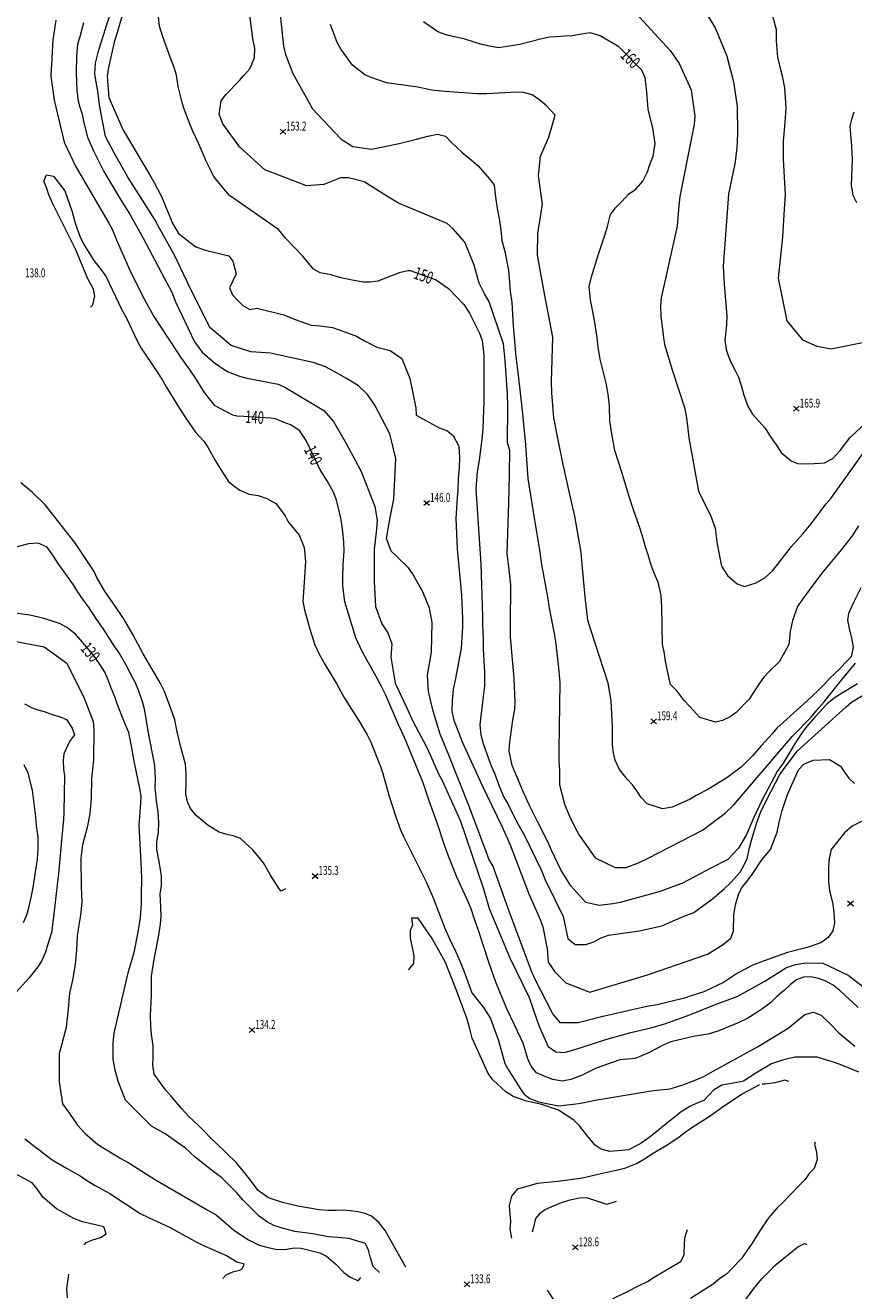
# Model space of a CAD drawing. Units: metres. Extents: x 482024 to 491535, y 4643052 to 4653098.
# Drawn here: x 487523 to 487648, y 4646310 to 4646501 of the extents above; entities that cross this region are included whole.
import ezdxf
from ezdxf.enums import TextEntityAlignment as Align

# ---------------------------------------------------------------- set-up
doc = ezdxf.new("R2010")
doc.units = ezdxf.units.M
doc.header["$MEASUREMENT"] = 0
for name, color, linetype, lineweight in [('ORO_01_LN', 33, 'Continuous', 0), ('ORO_02_LN', 35, 'Continuous', 13), ('ORO_02_NR_LN', 35, 'Continuous', 13), ('ORO_02_TX', 35, 'Continuous', 0), ('ORO_03_PT', 7, 'Continuous', 0), ('ORO_03_TX', 7, 'Continuous', 0), ('ORO_04_PT', 250, 'Continuous', 0), ('ORO_04_TX', 250, 'Continuous', 0)]:
    doc.layers.add(name, color=color, linetype=linetype, lineweight=lineweight)
doc.styles.add('Style-INTL_WORKING', font='INTL_WORKING.shx')

# ---------------------------------------------------------------- blocks, each defined once
blk = doc.blocks.new('altim')
at = {"layer": 'ORO_03_PT'}
for p, q in [((-0.24, -0.21), (0.24, 0.21)), ((-0.24, 0.21), (0.24, -0.21))]:
    blk.add_line(p, q, dxfattribs=at)
at = {"flags": 1}
for tag in ['Categories', 'Groups', 'Id', 'DataHeight', 'ElementsOcults', 'Multiescala', 'DataGeoide', 'IsException', 'DataOrigin', 'DataCaptura', 'DataCarto', 'Name', 'Features']:
    blk.add_attdef(tag, (-269910.5, -2584739.29, -49.4), '', height=0.5, dxfattribs=at)
blk = doc.blocks.new('altim sing_1')
at = {"color": 0, "linetype": 'ByBlock', "lineweight": -2}
for p, q in [((-0.238, -0.209), (0.238, 0.209)), ((-0.238, 0.209), (0.238, -0.209))]:
    blk.add_line(p, q, dxfattribs=at)
at = {"color": 0, "linetype": 'ByBlock', "lineweight": -2, "flags": 1}
for tag in ['Categories', 'Groups', 'DataHeight', 'ElementsOcults', 'Multiescala', 'DataGeoide', 'Id', 'DataOrigin', 'IsException', 'DataCaptura', 'DataCarto', 'Name', 'Features']:
    blk.add_attdef(tag, (-270753.57055, -2584864.53853, -63.58944), '', height=0.5, dxfattribs=at)

msp = doc.modelspace()

# ---------------------------------------------------------------- linework, layer by layer
at = {"layer": 'ORO_01_LN', "flags": 128}
for points, elevation in [([(487561.3, 4646506.42), (487562.17, 4646498.31), (487562.47, 4646497.06), (487563.56, 4646494.17), (487566.53, 4646488.86), (487570.85, 4646484.25), (487572.63, 4646483.12), (487575.49, 4646482.74), (487579.65, 4646483.61), (487582.27, 4646484.24), (487583.98, 4646484.71), (487585.47, 4646485), (487586.65, 4646484.7), (487587.45, 4646483.82), (487589.17, 4646482.25), (487590.62, 4646481.06), (487591.62, 4646480.21), (487593.28, 4646478.29), (487594.03, 4646477.3), (487594.22, 4646475.49), (487594.49, 4646473.76), (487594.84, 4646471.94), (487595.05, 4646470.53), (487595.21, 4646468.93), (487595.64, 4646467.27), (487596.18, 4646464.41), (487596.33, 4646462.56), (487596.46, 4646461.24), (487596.69, 4646459.55), (487596.92, 4646456.02), (487597.32, 4646451.29), (487597.66, 4646448.55), (487598.27, 4646443.17), (487598.77, 4646437.99), (487599.11, 4646432.9), (487600.11, 4646426.58), (487600.86, 4646422.39), (487601.21, 4646419.89), (487602.08, 4646414.98), (487602.36, 4646413.25), (487603.15, 4646409.17), (487603.3, 4646408.16), (487603.73, 4646404.75), (487603.99, 4646402.02), (487603.84, 4646391.84), (487603.83, 4646390.16), (487603.92, 4646388.72), (487603.93, 4646386.52), (487604.66, 4646383.61), (487605.41, 4646381.77), (487606.21, 4646380.22), (487606.9, 4646378.94), (487609.33, 4646375.51), (487612.33, 4646374.04), (487614.01, 4646374.03), (487615.88, 4646374.74), (487617.35, 4646375.46), (487625.56, 4646379.68), (487629, 4646382.27), (487630.3, 4646383.52), (487639.17, 4646393.9), (487641.95, 4646396.71), (487643.14, 4646398.17), (487643.99, 4646399.09), (487646.76, 4646402.58), (487648.72, 4646404.96)], 155), ([(487624.17, 4646506.62), (487627.53, 4646500.98), (487629.23, 4646496.82), (487630.24, 4646492.93), (487630.81, 4646489.19), (487630.84, 4646485.11), (487630.73, 4646482.88), (487630.45, 4646480.5), (487629.5, 4646475.91), (487628.68, 4646465.05), (487628.86, 4646462.24), (487629.26, 4646457.51), (487629.19, 4646456.15), (487628.95, 4646453.81), (487629.12, 4646452.44), (487629.51, 4646451.35), (487629.9, 4646450.41), (487630.48, 4646449.26), (487631.03, 4646448.23), (487631.4, 4646446.98), (487631.81, 4646445.52), (487632.41, 4646443.85), (487633.14, 4646442.61), (487635.03, 4646440.52), (487635.85, 4646439.2), (487636.71, 4646438), (487637.45, 4646436.85), (487638.98, 4646435.57), (487639.96, 4646435.16), (487640.99, 4646435.11), (487642.47, 4646435.15), (487644.04, 4646435.28), (487645.27, 4646435.93), (487646.41, 4646437.11), (487647.86, 4646439.04), (487651.97, 4646442.91)], 165), ([(487654.46, 4646383.38), (487648.2, 4646380.3), (487647.07, 4646379.28), (487645.02, 4646376.75), (487644.75, 4646375.36), (487644.65, 4646374.05), (487644.62, 4646371.89), (487644.79, 4646370.53), (487645.28, 4646368.47), (487645.42, 4646367.14), (487645.54, 4646365.66), (487645.28, 4646364.43), (487644.59, 4646363.43), (487643.47, 4646362.64), (487641.4, 4646361.91), (487638.44, 4646361.14), (487636.86, 4646360.62), (487635.03, 4646359.95), (487633.16, 4646359.25), (487630.86, 4646358.01), (487628.75, 4646356.63), (487625.76, 4646355.23), (487624.02, 4646354.64), (487622.84, 4646354.26), (487618.72, 4646353.26), (487617.14, 4646352.98), (487610.07, 4646351.38), (487606.75, 4646350.51), (487604.08, 4646350.52), (487602.91, 4646351.9), (487600.18, 4646357.19), (487599.68, 4646358.33), (487596.19, 4646367.66), (487593.81, 4646374.33), (487593.25, 4646375.19), (487590.3, 4646383.17), (487587.07, 4646391.28), (487585.86, 4646394.22), (487584.8, 4646397.67), (487584.07, 4646400.66), (487583.95, 4646403.14), (487584.57, 4646406.59), (487584.67, 4646411.1), (487584.22, 4646413.28), (487583.23, 4646415.72), (487581.69, 4646418.52), (487581.05, 4646419.39), (487579.19, 4646421.2), (487578.42, 4646421.88), (487577.76, 4646423.79), (487578.28, 4646427), (487578.82, 4646429.77), (487579.17, 4646435.94), (487578.24, 4646439.66), (487575.98, 4646444.01), (487574.86, 4646445.58), (487573.49, 4646446.93), (487571.67, 4646448.02), (487569.8, 4646449.07), (487568.48, 4646449.78), (487566.64, 4646450.47), (487560.2, 4646451.87), (487557.21, 4646452.06), (487554.22, 4646453.01), (487551, 4646455.73), (487547.63, 4646462.57), (487545.64, 4646466.7), (487543.26, 4646470.94), (487542.71, 4646471.97), (487539.87, 4646476.54), (487538.61, 4646478.52), (487536.51, 4646482.18), (487535.2, 4646484.65), (487534.35, 4646489.12), (487534.03, 4646491.5), (487533.78, 4646492.87), (487533.6, 4646494.15), (487533.68, 4646495.75), (487534.22, 4646497.76), (487534.98, 4646500.12), (487535.37, 4646501.46), (487536.92, 4646506.21)], 145), ([(487614.29, 4646504.6), (487620.65, 4646497.65), (487622.03, 4646495.7), (487623.82, 4646491.7), (487624.38, 4646487.71), (487624.28, 4646486.48), (487623.85, 4646484.19), (487622.13, 4646475.56), (487621.99, 4646474.21), (487621.71, 4646471.07), (487619.29, 4646460.21), (487619.19, 4646459.05), (487619.27, 4646457.45), (487619.66, 4646454.16), (487619.81, 4646453.15), (487620.98, 4646449.34), (487622.85, 4646443.65), (487623.1, 4646442.36), (487623.31, 4646440.87), (487623.5, 4646439.06), (487624.97, 4646430.96), (487625.54, 4646429.73), (487626.78, 4646427.35), (487627.48, 4646425.4), (487627.8, 4646422.95), (487628.43, 4646419.64), (487629.36, 4646418.2), (487630.78, 4646416.97), (487631.91, 4646416.55), (487633.7, 4646417.1), (487634.98, 4646417.88), (487636.19, 4646418.97), (487639.01, 4646422.59), (487640.74, 4646424.54), (487641.98, 4646426.03), (487644.24, 4646428.99), (487644.97, 4646429.88), (487649.78, 4646436.58)], 162.5), ([(487635.67, 4646504.84), (487636.71, 4646500.84), (487636.7, 4646499.08), (487636.9, 4646496.67), (487637.36, 4646494.81), (487637.63, 4646493.84), (487637.98, 4646492.02), (487638.15, 4646488.98), (487638.04, 4646486.75), (487637.77, 4646483.92), (487637.76, 4646481.17), (487638.05, 4646475.88), (487637.94, 4646473.65), (487637.68, 4646469.39), (487637.01, 4646463.23), (487638.33, 4646456.73), (487640.7, 4646453.86), (487642.85, 4646452.91), (487645.02, 4646452.52), (487653.26, 4646454.19)], 167.5), ([(487537.72, 4646502.98), (487536.89, 4646500.02), (487536.52, 4646498.92), (487535.64, 4646495.09), (487535.46, 4646493.78), (487535.7, 4646490.57), (487537.89, 4646485.63), (487541.86, 4646478.88), (487542.64, 4646477.6), (487543.69, 4646475.59), (487545.33, 4646471.51), (487546.25, 4646469.99), (487548.86, 4646467.94), (487550.35, 4646467.47), (487553.87, 4646466.61), (487554.46, 4646465.78), (487554.97, 4646463.88), (487553.98, 4646461.77), (487554.45, 4646460.67), (487555.13, 4646459.92), (487555.97, 4646459.08), (487557.05, 4646458.46), (487558.1, 4646458.65), (487562.2, 4646457.64), (487563.89, 4646456.96), (487566.32, 4646456.12), (487567.71, 4646456.01), (487569.54, 4646455.76), (487571.42, 4646455.1), (487573.19, 4646454.42), (487574.43, 4646453.71), (487576.26, 4646452.78), (487578.27, 4646452.24), (487580.05, 4646451.04), (487581.25, 4646448.02), (487582.15, 4646443.58), (487582.25, 4646442.46), (487585.71, 4646440.56), (487586.85, 4646440.15), (487587.81, 4646439.42), (487588.69, 4646437.78), (487588.76, 4646436.02), (487588.73, 4646434.54), (487588.6, 4646432.91), (487588.55, 4646431.11), (487588.42, 4646430.08), (487588.22, 4646426.86), (487588.43, 4646422.25), (487589.08, 4646415.31), (487589.25, 4646411.67), (487589.23, 4646410.43), (487589.03, 4646407.2), (487588.16, 4646402.61), (487587.84, 4646401.03), (487587.67, 4646399.28), (487587.63, 4646397.65), (487587.92, 4646396.31), (487589.2, 4646393.05), (487592.14, 4646386.52), (487595.19, 4646380.29), (487596.44, 4646377.47), (487599.27, 4646370.06), (487599.66, 4646369.12), (487600.99, 4646366.14), (487601.37, 4646365.04), (487602.04, 4646361.69), (487602.22, 4646359.72), (487603.19, 4646358.24), (487604.9, 4646356.59), (487608.5, 4646355.14), (487617.22, 4646357.77), (487626.33, 4646360.91), (487628.52, 4646362.28), (487629.85, 4646363.33), (487630.26, 4646364.39), (487630.3, 4646366.86), (487630.54, 4646368.37), (487631.02, 4646369.94), (487631.46, 4646370.88), (487632.32, 4646371.95), (487633.17, 4646373.11), (487634.56, 4646375.2), (487635.87, 4646376.77), (487636.88, 4646379.35), (487637.16, 4646380.82), (487637.61, 4646382.67), (487638.41, 4646385.07), (487640.07, 4646388.78), (487640.88, 4646389.66), (487642.31, 4646390.27), (487644.79, 4646390.38), (487646.46, 4646389.38), (487647.05, 4646388.47), (487647.72, 4646387.56), (487648.56, 4646386.72)], 147.5), ([(487649.04, 4646401.83), (487646.57, 4646400.36), (487645.62, 4646399.73), (487644.41, 4646398.79), (487642.6, 4646396.84), (487641.2, 4646395.19), (487640.55, 4646394.31), (487639.43, 4646392.61), (487637.77, 4646389.81), (487636.87, 4646388.54), (487635.02, 4646385.12), (487634.53, 4646384.15), (487633.28, 4646381.49), (487632.23, 4646379.03), (487631.01, 4646376.93), (487629.37, 4646375.22), (487626.82, 4646373.91), (487624.36, 4646372.59), (487622.43, 4646371.61), (487621.17, 4646371.16), (487619.14, 4646370.38), (487613.1, 4646368.73), (487612.01, 4646368.5), (487609.92, 4646368.29), (487607.91, 4646368.75), (487605.64, 4646371.26), (487604.12, 4646373.69), (487602.64, 4646376.76), (487602.21, 4646377.82), (487600.57, 4646380.98), (487599.34, 4646383.52), (487598.37, 4646385.6), (487596.73, 4646389.44), (487596.28, 4646391.62), (487596.33, 4646392.66), (487596.83, 4646396.31), (487597.15, 4646397.97), (487597.21, 4646399.08), (487597.07, 4646402.61), (487596.83, 4646404.97), (487596.5, 4646408.87), (487596.52, 4646410.86), (487596.54, 4646416.81), (487596.24, 4646419.5), (487595.98, 4646421.55), (487596.25, 4646429.17), (487596.34, 4646433.52), (487596.41, 4646437.15), (487596.06, 4646438.29), (487596.1, 4646443.8), (487596.04, 4646445.72), (487595.69, 4646450.73), (487595.46, 4646453.26), (487593.23, 4646459.76), (487592.64, 4646460.75), (487591.77, 4646462.47), (487590.98, 4646465.19), (487589.6, 4646468.65), (487587.79, 4646470.74), (487586.91, 4646471.46), (487579.55, 4646474.55), (487578.04, 4646475.46), (487574.36, 4646477.77), (487571.96, 4646478.41), (487570.76, 4646478.39), (487569.74, 4646478), (487568.23, 4646477.39), (487565.62, 4646477.17), (487564.06, 4646477.8), (487559.31, 4646479.6), (487555.53, 4646483.03), (487552.99, 4646486.59), (487552.39, 4646488.02), (487552.69, 4646490.04), (487553.41, 4646491), (487555.44, 4646493.06), (487556.15, 4646493.86), (487557.05, 4646494.89), (487557.77, 4646496.53), (487557.8, 4646498.01), (487557.52, 4646499.5), (487557, 4646503.44)], 152.5), ([(487531.87, 4646501.87), (487531.34, 4646499.71), (487530.96, 4646498.59), (487530.83, 4646496.82), (487530.76, 4646494.27), (487530.88, 4646491.61), (487531.08, 4646490.07), (487531.32, 4646489.08), (487531.67, 4646488.02), (487531.89, 4646486.9), (487532.48, 4646484.54), (487533.41, 4646482.5), (487534.97, 4646479.34), (487537.33, 4646475.39), (487538.92, 4646472.79), (487540.9, 4646469.26), (487543.67, 4646464.01), (487545.24, 4646461.09), (487545.81, 4646459.63), (487548.7, 4646453.57), (487549.86, 4646452.03), (487551.73, 4646450.38), (487552.89, 4646449.6), (487553.78, 4646449.04), (487555.47, 4646448.36), (487556.65, 4646448.06), (487561.32, 4646447.18), (487562.34, 4646446.73), (487568.23, 4646443.16), (487569.7, 4646441.53), (487571.65, 4646438.2), (487573.01, 4646435.69), (487573.92, 4646433.93), (487575.97, 4646428.63), (487576.3, 4646426.58), (487576.23, 4646425.22), (487575.88, 4646422.16), (487575.88, 4646417.29), (487576.09, 4646413.53), (487577.03, 4646410.88), (487577.96, 4646409.52), (487578.56, 4646407.85), (487578.38, 4646405.86), (487579.06, 4646401.91), (487580.72, 4646398.39), (487581.83, 4646395.98), (487583.7, 4646392.49), (487584.38, 4646390.98), (487585.6, 4646388.2), (487586.15, 4646387.18), (487588.95, 4646381.04), (487592.43, 4646370.8), (487593.28, 4646367.84), (487596.42, 4646360.34), (487599.32, 4646354.36), (487600.47, 4646350.99), (487600.89, 4646349.85), (487602.22, 4646346.94), (487603.34, 4646346.13), (487604.65, 4646346.02), (487606.88, 4646346.67), (487611.1, 4646348.05), (487614.71, 4646349.03), (487617.94, 4646349.83), (487620.01, 4646350.4), (487623.88, 4646351.85), (487627.1, 4646353.16), (487630.92, 4646354.57), (487634.99, 4646356.8), (487638.25, 4646358.91), (487639.63, 4646359.32), (487641.16, 4646359.57), (487643.76, 4646359.55), (487647.62, 4646357.72), (487650.46, 4646355.5)], 142.5), ([(487649.53, 4646416.35), (487648.42, 4646414.13), (487647.65, 4646412.45), (487647.48, 4646411.46), (487647.74, 4646410.17), (487648.11, 4646408.75), (487648.36, 4646407.38), (487648.08, 4646405.91), (487647.08, 4646404.93), (487646.32, 4646404.09), (487644.76, 4646402.61), (487643.92, 4646401.69), (487643.04, 4646400.81), (487641.4, 4646399.26), (487636.8, 4646395.1), (487636.11, 4646394.25), (487634.51, 4646392.5), (487633.11, 4646390.93), (487631.39, 4646389.22), (487629.23, 4646387.57), (487626.38, 4646385.83), (487624.62, 4646384.92), (487623.59, 4646384.3), (487620.98, 4646383.15), (487619.53, 4646382.9), (487617.17, 4646383.66), (487616.3, 4646384.62), (487615.74, 4646385.49), (487614.95, 4646386.53), (487614.2, 4646387.36), (487612.99, 4646388.86), (487612.34, 4646390.25), (487612.08, 4646391.31), (487611.95, 4646392.63), (487611.96, 4646395.31), (487611.76, 4646399.23), (487611.29, 4646401.93), (487608.59, 4646410.14), (487608.22, 4646411.47), (487607.8, 4646414.97), (487607.36, 4646419.9), (487607.18, 4646421.71), (487606.25, 4646427.19), (487605.5, 4646430.46), (487604.49, 4646435.03), (487603.81, 4646438.22), (487603.08, 4646442.05), (487602.76, 4646445.86), (487602.72, 4646447.58), (487602.9, 4646454.28), (487601.7, 4646460.57), (487600.57, 4646466.7), (487600.65, 4646469.97), (487601.35, 4646474.41), (487600.73, 4646478.72), (487601.04, 4646481.66), (487602.3, 4646484.55), (487603.27, 4646487.86), (487601.87, 4646489.41), (487600.79, 4646490.26), (487599.79, 4646490.95), (487598.49, 4646491.29), (487597.45, 4646491.35), (487592.93, 4646491.13), (487591.45, 4646491.09), (487586.63, 4646491.45), (487584.61, 4646491.67), (487582.47, 4646492.1), (487578.86, 4646492.64), (487577.75, 4646492.77), (487575.43, 4646493.57), (487574.46, 4646493.98), (487572.57, 4646495.47), (487570.89, 4646497.83), (487570.27, 4646498.86), (487569.25, 4646501.59)], 157.5), ([(487532.92, 4646458.8), (487533.28, 4646459.16), (487533.57, 4646460.48), (487533.38, 4646461.53), (487532.56, 4646463.11), (487530.7, 4646467.48), (487529.13, 4646470.73), (487528.4, 4646472.13), (487527.28, 4646474.38), (487526.65, 4646475.83), (487526.32, 4646476.79), (487525.88, 4646477.91), (487526.28, 4646478.85), (487527.35, 4646478.67), (487529.06, 4646476.45), (487530.14, 4646473.24), (487530.66, 4646471.4), (487531.31, 4646469.58), (487531.93, 4646468.32), (487533.44, 4646465.88), (487534.68, 4646464.26), (487535.31, 4646463.39), (487537.65, 4646458.54), (487538.43, 4646457.04), (487540, 4646453.75), (487540.62, 4646452.64), (487542.89, 4646449.25), (487543.84, 4646447.78), (487544.4, 4646446.78), (487545.44, 4646445.05), (487546.4, 4646443.48), (487547.45, 4646441.85), (487548.85, 4646439.92), (487550.08, 4646438.52), (487550.72, 4646437.61), (487551.81, 4646435.64), (487553.05, 4646433.6), (487553.81, 4646432.46), (487554.62, 4646431.78), (487555.54, 4646431.14), (487556.95, 4646430.51), (487558.32, 4646430.34), (487559.61, 4646429.87), (487560.97, 4646429.09), (487562.38, 4646427.24), (487562.87, 4646426.32), (487564.51, 4646424.3), (487565.25, 4646422.46), (487565.49, 4646420.35), (487565.35, 4646417.98), (487565.15, 4646415.68), (487565.08, 4646414.28), (487565.34, 4646413.03), (487566.11, 4646410.11), (487566.91, 4646407.72), (487567.45, 4646406.53), (487568.29, 4646404.93), (487570.24, 4646401.76), (487571.38, 4646399.66), (487573.49, 4646396.32), (487574.74, 4646394.18), (487575.34, 4646392.97), (487576.85, 4646389.32), (487577.2, 4646388.27), (487578.07, 4646384.95), (487579.16, 4646381.68), (487579.86, 4646379.72), (487580.33, 4646378.7), (487583.72, 4646371.84), (487584.78, 4646369.45), (487585.63, 4646367.33), (487586.05, 4646366.15), (487586.51, 4646364.93), (487587.26, 4646363.25), (487588.19, 4646361.35), (487588.64, 4646360.35), (487589.46, 4646358.39), (487590.67, 4646355.07), (487592.41, 4646352.81), (487593.45, 4646351.16), (487594.68, 4646347.82), (487595.66, 4646344.38), (487596.23, 4646343.29), (487597.97, 4646340.57), (487598.56, 4646339.7), (487599.43, 4646339.07), (487600.76, 4646338.57), (487603.75, 4646337.96), (487606.82, 4646338.3), (487608.13, 4646338.54), (487609.32, 4646338.82), (487618.11, 4646340.29), (487620.68, 4646340.52), (487622.72, 4646341.16), (487624.19, 4646341.73), (487625.76, 4646342.39), (487627.16, 4646343.19), (487633.88, 4646346.87), (487634.87, 4646347.5), (487638.51, 4646349.69), (487641.05, 4646351.76), (487642.35, 4646352.14), (487643.54, 4646351.66), (487644.84, 4646350.43), (487646.21, 4646349.01), (487648.6, 4646346.99)], 137.5), ([(487562.43, 4646370.78), (487561.77, 4646370.45), (487561.51, 4646370.79), (487560.16, 4646372.87), (487559.13, 4646374.72), (487557.53, 4646376.7), (487555.66, 4646378.43), (487554.68, 4646378.76), (487553.42, 4646379.06), (487552.42, 4646379.37), (487550.73, 4646380.36), (487548.91, 4646381.87), (487548.06, 4646382.97), (487547.63, 4646383.95), (487547.39, 4646385.18), (487547.44, 4646386.85), (487547.43, 4646388.25), (487547.32, 4646389.64), (487546.61, 4646392.23), (487546.03, 4646394.55), (487545.7, 4646396.35), (487545.3, 4646397.55), (487544.14, 4646400.64), (487543.49, 4646401.99), (487540.89, 4646406.38), (487539.36, 4646409.29), (487538.03, 4646411.55), (487536.49, 4646413.85), (487535.15, 4646415.75), (487533.9, 4646417.89), (487533.49, 4646418.81), (487530.59, 4646423.23), (487526.09, 4646428.93), (487524.16, 4646430.76), (487522.42, 4646432.23)], 135), ([(487580.65, 4646313.53), (487577.54, 4646319.08), (487576.58, 4646320.31), (487575.45, 4646321.27), (487574.51, 4646321.67), (487573.4, 4646321.89), (487572.27, 4646322.04), (487571.28, 4646322.17), (487570.12, 4646322.11), (487568.92, 4646322.13), (487567.55, 4646322.22), (487564.34, 4646322.78), (487561.99, 4646323.32), (487559.89, 4646324.04), (487558.31, 4646325.12), (487556.98, 4646326.89), (487555.02, 4646329.34), (487551.9, 4646332.34), (487551.12, 4646333.11), (487550.24, 4646334.04), (487549.35, 4646334.94), (487548.51, 4646335.66), (487547.79, 4646336.38), (487546.82, 4646337.44), (487545.16, 4646339.44), (487544.27, 4646340.35), (487542.55, 4646342.75), (487542.36, 4646344.1), (487542.42, 4646345.33), (487542.41, 4646347.07), (487542.18, 4646348.76), (487542.06, 4646350.03), (487542.04, 4646351.61), (487542.15, 4646354.64), (487542.16, 4646357.57), (487542.51, 4646359.87), (487542.76, 4646361.16), (487543.25, 4646363.47), (487543.55, 4646365.45), (487543.63, 4646366.55), (487543.58, 4646368.03), (487543.49, 4646370.07), (487543.67, 4646371.26), (487543.66, 4646372.81), (487543.3, 4646375.19), (487542.98, 4646376.76), (487542.98, 4646377.9), (487543.21, 4646379.37), (487543.29, 4646380.8), (487543.19, 4646382.47), (487542.93, 4646384.06), (487542.74, 4646386.2), (487542.8, 4646387.48), (487542.66, 4646389.48), (487541.67, 4646394.67), (487541.32, 4646396.86), (487541.09, 4646397.99), (487540.83, 4646399.08), (487540.27, 4646400.71), (487539.7, 4646402.09), (487539.1, 4646403.14), (487538.48, 4646404.37), (487537.32, 4646406.41), (487536.17, 4646408.1), (487534.88, 4646410.17), (487533.83, 4646411.62), (487532.65, 4646413.47), (487531.86, 4646414.47), (487530.89, 4646415.96), (487530.38, 4646416.82), (487528.06, 4646420.02), (487527.34, 4646421.15), (487526.39, 4646422.5), (487525.04, 4646423.1), (487523.54, 4646423), (487521.82, 4646422.55)], 132.5), ([(487518.7, 4646408.8), (487525.93, 4646407.42), (487529.35, 4646404.95), (487531.96, 4646399.64), (487533.34, 4646396.14), (487533.43, 4646394.8), (487533.41, 4646390.3), (487533.11, 4646387.47), (487533.03, 4646384.49), (487532.94, 4646383.36), (487532.82, 4646382.16), (487532.41, 4646380.09), (487531.75, 4646377.45), (487531.47, 4646375.44), (487531.51, 4646371.1), (487531.65, 4646368.79), (487531.45, 4646366.81), (487531.07, 4646364.71), (487530.94, 4646363.68), (487530.8, 4646361.52), (487530.62, 4646359.36), (487530.22, 4646356.96), (487529.78, 4646354.99), (487529.58, 4646352.63), (487529.28, 4646349.79), (487528.21, 4646345.84), (487528.2, 4646341.6), (487528.72, 4646338.28), (487529.78, 4646336.81), (487530.99, 4646335.01), (487532.15, 4646333.76), (487534.04, 4646332.1), (487536.38, 4646330.7), (487537.55, 4646329.97), (487538.72, 4646329.34), (487541.98, 4646327.28), (487543.13, 4646326.57), (487548.17, 4646323.62), (487550.59, 4646322.23), (487551.98, 4646321.46), (487554.62, 4646319.13), (487556.83, 4646317.66), (487558.47, 4646316.88), (487559.62, 4646316.56), (487560.96, 4646316.27), (487562.3, 4646316.22), (487563.8, 4646316.45), (487564.81, 4646316.39), (487567.65, 4646315.71), (487568.65, 4646315.22), (487570.09, 4646313.97), (487571.3, 4646312.71), (487572.17, 4646312.06), (487573.46, 4646311.49), (487573.84, 4646311.97)], 127.5), ([(487522.94, 4646398.8), (487524, 4646398.23), (487524.96, 4646397.89), (487525.95, 4646397.64), (487527.13, 4646397.18), (487528.34, 4646396.81), (487529.29, 4646396.41), (487530.14, 4646395.11), (487530.52, 4646394.09), (487529.76, 4646393.07), (487528.92, 4646391.22), (487528.81, 4646390.2), (487528.83, 4646388.91), (487528.98, 4646387.9), (487528.9, 4646382.38), (487528.85, 4646381.29), (487528.6, 4646378.67), (487528.12, 4646373.05), (487527.95, 4646371.86), (487527.41, 4646366.96), (487527.04, 4646364.18), (487526.47, 4646362.4), (487526.15, 4646361.19), (487525.51, 4646359.84), (487524.95, 4646359.01), (487523.64, 4646357.33), (487521.67, 4646355.17)], 125), ([(487522.8, 4646365.68), (487523.31, 4646366.85), (487523.62, 4646367.9), (487523.96, 4646369.46), (487524.27, 4646370.99), (487524.94, 4646375.3), (487525.02, 4646376.9), (487525, 4646378.68), (487524.79, 4646380.35), (487524.66, 4646381.76), (487524.49, 4646382.91), (487524.29, 4646384.53), (487524.18, 4646385.74), (487523.53, 4646388.32), (487522.88, 4646389.58)], 122.5), ([(487649.21, 4646343.03), (487646.66, 4646344.12), (487645.68, 4646344.48), (487642.9, 4646345.33), (487639.55, 4646345.32), (487637.68, 4646344.84), (487635.98, 4646344.32), (487633.62, 4646342.9), (487631.77, 4646341.67), (487629.94, 4646341.33), (487628.46, 4646341.09), (487627.22, 4646340.34), (487625.74, 4646338.75), (487624.6, 4646338.3), (487623.63, 4646337.84), (487622.31, 4646337.05), (487619.32, 4646334.6), (487618.37, 4646333.83), (487617.27, 4646332.99), (487616.1, 4646332.22), (487615.14, 4646331.68), (487614.42, 4646331.31), (487611.55, 4646331.02), (487610.24, 4646331.38), (487609.3, 4646331.98), (487608.22, 4646333.31), (487606.95, 4646334.91), (487606.09, 4646335.79), (487603.77, 4646337.32), (487601.22, 4646338.15), (487598.94, 4646338.66), (487596.91, 4646339.35), (487595.79, 4646340.08), (487593.85, 4646341.88), (487593.1, 4646342.87), (487590.72, 4646348.21), (487590.37, 4646349.6), (487589.96, 4646351.06), (487588.27, 4646355.54), (487587.23, 4646358.25), (487586.66, 4646359.64), (487585.61, 4646361.55), (487584.53, 4646363.42), (487583.86, 4646364.45), (487582.54, 4646366.33), (487581.52, 4646366.33), (487581.69, 4646365.3), (487581.31, 4646364.5), (487581.31, 4646363.4), (487581.85, 4646360.66), (487581.82, 4646359.48), (487581.01, 4646358.56)], 135), ([(487638.62, 4646341.65), (487638.02, 4646341.85), (487636.52, 4646341.45), (487635.05, 4646341.25), (487634.6, 4646341.25)], 132.5), ([(487596.71, 4646317.93), (487596.45, 4646319.33), (487596.57, 4646320.44), (487596.46, 4646321.56), (487596.37, 4646322.87), (487596.68, 4646324.3), (487597.59, 4646325.37), (487600.57, 4646326.25), (487603.64, 4646326.53), (487607.41, 4646327.06), (487609.76, 4646327.63), (487611.59, 4646328.02), (487613.78, 4646328.53), (487615.56, 4646329.23), (487616.79, 4646329.94), (487618.1, 4646330.78), (487620.21, 4646332.05), (487621.23, 4646332.7), (487622.04, 4646333.28), (487622.94, 4646333.96), (487623.81, 4646334.58), (487626.85, 4646336.56), (487628.9, 4646337.98), (487631.56, 4646339.77), (487634.24, 4646341.2)], 132.5), ([(487522.98, 4646332.98), (487527.16, 4646329.77), (487529.3, 4646328.53), (487531.4, 4646327.34), (487532.49, 4646326.59), (487533.52, 4646325.97), (487535.86, 4646324.67), (487540.48, 4646321.66), (487541.7, 4646321.03), (487545.02, 4646319.54), (487548.74, 4646317.49), (487550.23, 4646316.72), (487553.53, 4646315.31), (487555.09, 4646314.36), (487556.08, 4646314.09), (487556.09, 4646313.77), (487555.83, 4646313.25), (487555.49, 4646313.04), (487554.44, 4646312.78), (487553.42, 4646312.31), (487552.95, 4646311.83)], 125), ([(487642.61, 4646332.43), (487642.52, 4646332.14), (487642.82, 4646330.99), (487642.92, 4646329.81), (487642.47, 4646328.49), (487641.69, 4646327.72), (487641.12, 4646326.8), (487640.09, 4646325.8), (487637.63, 4646323.22), (487636.88, 4646322.51), (487635.6, 4646321.05), (487634.68, 4646319.72), (487633.87, 4646318.47), (487633.07, 4646317.18), (487631.48, 4646314.84), (487630.05, 4646313.41), (487629.17, 4646312.49), (487628.17, 4646311.84), (487627.15, 4646310.99), (487623.72, 4646308.79)], 132.5), ([(487532.02, 4646316.93), (487532.29, 4646317.29), (487533.27, 4646317.69), (487534.43, 4646318.02), (487535.33, 4646318.59), (487534.97, 4646319.66), (487533.68, 4646319.92), (487531.71, 4646320.38), (487530.41, 4646320.92), (487527.78, 4646322.38), (487525.73, 4646324.11), (487524.85, 4646325.37), (487524.1, 4646326.28), (487521.5, 4646327.7)], 122.5), ([(487631.56, 4646307.89), (487633.35, 4646310.31), (487634.55, 4646311.75), (487635.69, 4646312.92), (487636.5, 4646313.79), (487639.98, 4646316.62), (487641.01, 4646317.11), (487641.33, 4646316.96)], 135), ([(487529.59, 4646312.46), (487529.3, 4646310.28), (487529.4, 4646308.92)], 122.5)]:
    msp.add_lwpolyline(points, dxfattribs=dict(at, elevation=elevation))
at = {"layer": 'ORO_02_LN', "flags": 128}
for points, elevation in [([(487581.39, 4646464.31), (487580.95, 4646464.31), (487579.63, 4646464.01), (487576.42, 4646462.76), (487575.28, 4646462.62), (487574.2, 4646462.61), (487572.28, 4646462.97), (487570.63, 4646463.32), (487569.34, 4646463.69), (487567.72, 4646464), (487566.68, 4646464.59), (487565, 4646466.58), (487562.49, 4646469.22), (487561.39, 4646470.58), (487553.99, 4646475.73), (487552.89, 4646477.03), (487551.59, 4646478.6), (487550.44, 4646480.93), (487549.3, 4646483.66), (487548.43, 4646485.48), (487548.01, 4646486.44), (487547.09, 4646488.79), (487546.8, 4646489.81), (487546.22, 4646492.21), (487545.94, 4646493.93), (487545.6, 4646495.09), (487545.01, 4646496.66), (487543.86, 4646499.89), (487543.37, 4646501.35), (487543.08, 4646504.15)], 150), ([(487527.69, 4646502.24), (487527.24, 4646499.22), (487527.12, 4646497.45), (487526.93, 4646493.78), (487527.42, 4646490.14), (487528.94, 4646483.81), (487530.66, 4646480.14), (487535.73, 4646471.52), (487536.24, 4646470.62), (487536.99, 4646468.77), (487538.88, 4646464.43), (487540.93, 4646460.36), (487542.5, 4646457.4), (487545.98, 4646452.12), (487546.57, 4646451.25), (487547.64, 4646449.77), (487548.73, 4646448.19), (487549.51, 4646446.97), (487550.15, 4646445.91), (487551.67, 4646443.99), (487554.41, 4646442.54), (487555.32, 4646442.31)], 140), ([(487612.9, 4646498.22), (487610.06, 4646499.88), (487608.58, 4646500.32), (487607.23, 4646500.12), (487605.85, 4646499.89), (487604.71, 4646499.81), (487603.46, 4646499.71), (487602.39, 4646499.69), (487601.24, 4646499.42), (487597.92, 4646498.58), (487594.68, 4646498.07), (487593.09, 4646498.35), (487591.97, 4646498.61), (487589.6, 4646499.4), (487586.92, 4646499.97), (487585.51, 4646500.48), (487583.31, 4646501.99)], 160), ([(487649.15, 4646425.73), (487648.21, 4646424.24), (487646.53, 4646422.08), (487645.82, 4646421.24), (487643.57, 4646418.51), (487640.67, 4646414.61), (487639.94, 4646413.51), (487639.17, 4646411.41), (487638.82, 4646409.76), (487638.62, 4646407.79), (487637.19, 4646405.22), (487635.56, 4646403.56), (487634.82, 4646402.83), (487634.07, 4646401.77), (487633.19, 4646400.34), (487632.62, 4646399.5), (487630.64, 4646397.46), (487629.77, 4646396.8), (487628.57, 4646396.29), (487627.53, 4646396.04), (487625.18, 4646396.73), (487623.66, 4646398.41), (487622.77, 4646399.32), (487621.71, 4646400.71), (487620.72, 4646401.73), (487620.31, 4646403.53), (487619.96, 4646405.25), (487619.76, 4646406.67), (487619.52, 4646407.78), (487619.4, 4646413.41), (487619.32, 4646415.18), (487618.85, 4646417.18), (487618.25, 4646418.55), (487617.72, 4646419.91), (487617.32, 4646421.34), (487617, 4646422.33), (487616.49, 4646424.16), (487616.03, 4646425.59), (487615.12, 4646428.14), (487614.34, 4646430.49), (487613.33, 4646433.85), (487612.29, 4646437.11), (487611.85, 4646439.64), (487611.55, 4646441.6), (487611.5, 4646443.91), (487611.28, 4646445.63), (487610.97, 4646447.31), (487610.39, 4646449.72), (487610.05, 4646450.94), (487609.77, 4646452.73), (487609.64, 4646454.21), (487609.18, 4646457.1), (487608.62, 4646459.91), (487608.43, 4646461.96), (487608.77, 4646463.41), (487609.81, 4646466.84), (487610.79, 4646469.7), (487611.19, 4646471.02), (487611.65, 4646472.84), (487612.4, 4646473.84), (487613.35, 4646474.82), (487614.34, 4646475.91), (487615.45, 4646476.66), (487616.55, 4646477.91), (487617.22, 4646479.28), (487617.61, 4646480.4), (487618.11, 4646481.68), (487618.41, 4646483.6), (487618.03, 4646485.93), (487617.33, 4646488.81), (487617.09, 4646491.9), (487616.87, 4646493.55), (487616.4, 4646494.7)], 160), ([(487648.48, 4646488.31), (487648.09, 4646487.2), (487647.84, 4646486.2), (487647.98, 4646484.99), (487648.12, 4646483.15), (487648.2, 4646481.24), (487648.06, 4646477.23), (487648.29, 4646475.78), (487648.84, 4646474.68)], 170), ([(487585.31, 4646462.92), (487587.1, 4646461.66), (487589.45, 4646459.2), (487590.29, 4646457.92), (487591.81, 4646454.9), (487592.19, 4646453.78), (487592.45, 4646451.59), (487592.49, 4646450.42), (487592.47, 4646448.61), (487592.47, 4646444.73), (487592.32, 4646440.39), (487592.18, 4646438.86), (487591.75, 4646435.67), (487591.46, 4646433.88), (487591.27, 4646431.35), (487592, 4646419.97), (487592.27, 4646411.99), (487592.28, 4646410.92), (487592.36, 4646408.58), (487592.39, 4646407.07), (487592.55, 4646403.58), (487592.58, 4646401.51), (487592.39, 4646399.88), (487591.88, 4646395.59), (487592, 4646394.11), (487592.37, 4646392.79), (487593.22, 4646390.37), (487593.57, 4646389.42), (487594.09, 4646388.29), (487594.85, 4646386.24), (487595.51, 4646384.67), (487596.03, 4646383.74), (487597.43, 4646380.99), (487598.6, 4646378.86), (487601.14, 4646373.65), (487601.77, 4646372.18), (487604.47, 4646366.59), (487605.17, 4646363.28), (487606.3, 4646362.38), (487607.9, 4646362.37), (487609.13, 4646362.78), (487610.23, 4646363.39), (487611.32, 4646363.8), (487616.04, 4646364.44), (487619.42, 4646365.2), (487622.29, 4646366.46), (487624.24, 4646367.2), (487627.08, 4646369.27), (487628.06, 4646370.16), (487628.87, 4646370.82), (487629.85, 4646371.77), (487631.27, 4646373.31), (487631.86, 4646374.41), (487632.34, 4646375.36), (487632.65, 4646376.98), (487632.91, 4646377.97), (487633.71, 4646380.68), (487634.36, 4646382.35), (487635.19, 4646384.11), (487637.33, 4646388.22), (487639.92, 4646391.7), (487647.28, 4646398.36), (487648.11, 4646399.05), (487650.01, 4646400.19)], 150), ([(487565.6, 4646438.62), (487564.57, 4646440.16), (487563.2, 4646441), (487562.1, 4646441.43), (487560.92, 4646441.93), (487560.21, 4646442.02)], 140), ([(487649.11, 4646352.84), (487648.2, 4646353.67), (487647.23, 4646354.56), (487646.35, 4646355.41), (487645.32, 4646356.24), (487644.2, 4646356.82), (487643.1, 4646357.24), (487641.93, 4646357.47), (487640.84, 4646357.44), (487639.8, 4646357.01), (487638.89, 4646356.31), (487637.96, 4646355.45), (487636.88, 4646354.56), (487635.85, 4646353.56), (487634.67, 4646352.66), (487633.79, 4646352.08), (487632.4, 4646351.2), (487630.97, 4646350.51), (487629.51, 4646349.89), (487628.03, 4646349.32), (487626.43, 4646348.78), (487624.38, 4646348.52), (487620.76, 4646347.66), (487619.83, 4646347.23), (487617.29, 4646345.91), (487615.38, 4646345.11), (487613.07, 4646344.92), (487609.47, 4646343.66), (487607.35, 4646342.61), (487605.63, 4646341.92), (487604.33, 4646341.71), (487602.93, 4646341.93), (487601.59, 4646342.44), (487600.45, 4646342.93), (487599.62, 4646343.97), (487599.14, 4646345.06), (487598.44, 4646347.43), (487597.09, 4646350.19), (487595.93, 4646352.65), (487594.3, 4646356.65), (487593.28, 4646359.53), (487591.66, 4646364.48), (487591.11, 4646366.06), (487590.55, 4646367.76), (487590.17, 4646368.71), (487589.62, 4646369.83), (487588.43, 4646372.47), (487587.14, 4646375.75), (487586.5, 4646377.42), (487585.43, 4646380.65), (487584.21, 4646384.11), (487583.3, 4646386.83), (487581.54, 4646391.12), (487580.44, 4646393.7), (487579.61, 4646395.51), (487577.64, 4646400.08), (487576.97, 4646401.43), (487576.17, 4646402.93), (487574.77, 4646405.47), (487574.03, 4646406.73), (487573.11, 4646408.76), (487571.42, 4646414.22), (487571.11, 4646416.6), (487571.11, 4646417.9), (487571.2, 4646419.87), (487571.31, 4646421.9), (487571.29, 4646423.31), (487571.17, 4646424.32), (487571.05, 4646425.66), (487570.82, 4646426.89), (487570.57, 4646427.98), (487570.14, 4646429.74), (487569.72, 4646430.8), (487568.76, 4646432.54), (487567.72, 4646434.21)], 140), ([(487532.05, 4646407.71), (487531.8, 4646408.05), (487530.69, 4646409.35), (487529.3, 4646410.39), (487528.26, 4646410.97), (487526.85, 4646411.41), (487525.73, 4646411.74), (487523.78, 4646412.2), (487520.79, 4646412.62)], 130), ([(487576.68, 4646312.75), (487575.71, 4646313.66), (487575.28, 4646315.08), (487575, 4646316.11), (487574.57, 4646317.13), (487572.05, 4646317.87), (487570.39, 4646318.03), (487568.89, 4646318.15), (487566.6, 4646318.57), (487563.84, 4646318.92), (487561.78, 4646319.48), (487560.66, 4646319.83), (487559.58, 4646320.45), (487558.49, 4646321.28), (487555.98, 4646323.72), (487555.09, 4646324.79), (487553.55, 4646326.28), (487552.79, 4646327.06), (487551.2, 4646328.27), (487548.79, 4646330.21), (487547.32, 4646331.53), (487544.22, 4646333.73), (487542.19, 4646334.9), (487538.26, 4646338.81), (487537.11, 4646341.69), (487536.68, 4646343.35), (487536.35, 4646345.04), (487536.38, 4646347.51), (487536.5, 4646348.95), (487538.7, 4646358.29), (487539.55, 4646361.14), (487540.17, 4646364.25), (487540.53, 4646366.48), (487540.65, 4646368.45), (487540.68, 4646369.99), (487540.69, 4646372.28), (487540.66, 4646373.76), (487540.29, 4646380.42), (487540.56, 4646383.74), (487540.59, 4646384.81), (487540.42, 4646386), (487539.56, 4646390.12), (487539.26, 4646391.9), (487538.74, 4646394.46), (487538.2, 4646395.73), (487536.96, 4646398.77), (487536.6, 4646399.84), (487536.01, 4646401.3), (487535.56, 4646402.53), (487535.09, 4646403.58), (487534.39, 4646404.7), (487533.83, 4646405.52)], 130), ([(487612.48, 4646323.49), (487611.07, 4646323.03), (487608.04, 4646324.01), (487606.96, 4646323.99), (487605.3, 4646323.63), (487604.17, 4646323.26), (487602.97, 4646322.78), (487601.79, 4646322.26), (487600.92, 4646321.67), (487600.26, 4646320.91), (487599.95, 4646319.41), (487599.76, 4646318.83)], 130), ([(487602.04, 4646310.06), (487603.31, 4646308.13), (487604.17, 4646307.55), (487606.05, 4646306.94), (487607.83, 4646306.84), (487608.89, 4646307.02), (487609.94, 4646307.42), (487611.03, 4646308.09), (487612.12, 4646308.83), (487614.09, 4646309.82), (487615.85, 4646310.73), (487617.25, 4646311.39), (487618.24, 4646312.04), (487622.31, 4646314.47), (487622.8, 4646315.43), (487622.84, 4646317.16), (487622.94, 4646318.17), (487623.29, 4646319.26)], 130)]:
    msp.add_lwpolyline(points, dxfattribs=dict(at, elevation=elevation))
at = {"layer": 'ORO_02_NR_LN', "flags": 128}
for points, elevation in [([(487612.9, 4646498.22), (487616.4, 4646494.7)], 160), ([(487585.31, 4646462.92), (487581.39, 4646464.31)], 150), ([(487560.21, 4646442.02), (487555.32, 4646442.31)], 140), ([(487567.72, 4646434.21), (487565.6, 4646438.62)], 140), ([(487532.05, 4646407.71), (487533.83, 4646405.52)], 130)]:
    msp.add_lwpolyline(points, dxfattribs=dict(at, elevation=elevation))

# ---------------------------------------------------------------- block references
at = {"layer": 'ORO_03_PT', "xscale": 1.8, "yscale": 1.8}
for p in [(487562.05, 4646485.4, 153.18), (487639.78, 4646443.48, 165.92), (487583.83, 4646429.21, 145.96), (487618.17, 4646396.16, 159.36), (487566.94, 4646372.76, 135.33), (487647.96, 4646368.6, 144.4), (487557.37, 4646349.45, 134.18), (487606.32, 4646316.55, 128.55)]:
    msp.add_blockref('altim', p, dxfattribs=at)
at = {"layer": 'ORO_04_PT', "xscale": 1.8, "yscale": 1.8}
msp.add_blockref('altim sing_1', (487589.9, 4646310.96, 133.63), dxfattribs=at)

# ---------------------------------------------------------------- texts
at = {"layer": 'ORO_02_TX', "style": 'Style-INTL_WORKING', "width": 0.666667}
for s, rotation, p in [('160', 314.9017, (487614.65, 4646496.46, 160)), ('150', 340.4365, (487583.35, 4646463.62, 150)), ('140', 356.6603, (487557.77, 4646442.17, 140)), ('140', 295.7474, (487566.66, 4646436.42, 140)), ('130', 309.3043, (487532.94, 4646406.62, 130))]:
    msp.add_text(s, height=1.875, rotation=rotation, dxfattribs=at).set_placement(p, align=Align.MIDDLE_CENTER)
at = {"layer": 'ORO_03_TX', "style": 'Style-INTL_WORKING', "width": 0.666667}
for s, p in [('153.2', (487562.55, 4646485.55, 153.18)), ('138.0', (487523.05, 4646463.35, 137.96)), ('165.9', (487640.28, 4646443.63, 165.92)), ('146.0', (487584.33, 4646429.36, 145.96)), ('159.4', (487618.67, 4646396.31, 159.36)), ('135.3', (487567.44, 4646372.91, 135.33)), ('134.2', (487557.87, 4646349.6, 134.18)), ('128.6', (487606.82, 4646316.7, 128.55))]:
    msp.add_text(s, height=1.35, dxfattribs=at).set_placement(p)
at = {"layer": 'ORO_04_TX', "style": 'Style-INTL_WORKING', "width": 0.666667}
msp.add_text('133.6', height=1.35, dxfattribs=at).set_placement((487590.4, 4646311.11, 133.63))

doc.saveas('drawing.dxf')
